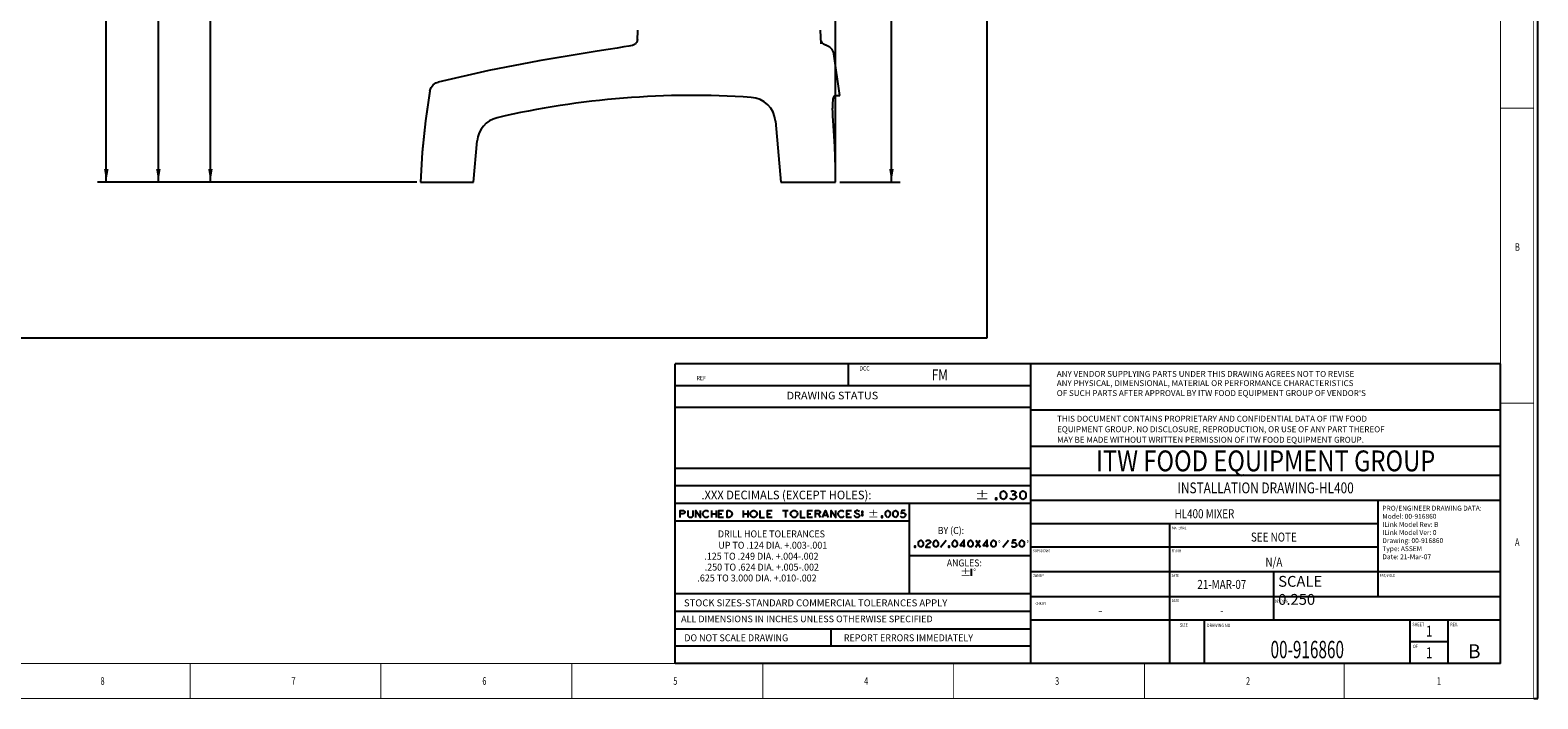
# Model space of a CAD drawing. Units: inches. Extents: x 0 to 44, y 0 to 34.
# Drawn here: x 22.3 to 44, y 0 to 9.6 of the extents above; entities that cross this region are included whole.
import ezdxf
from ezdxf.enums import TextEntityAlignment as Align

# ---------------------------------------------------------------- set-up
doc = ezdxf.new("R2010")
doc.units = ezdxf.units.IN
doc.header["$LTSCALE"] = 2.42
doc.header["$MEASUREMENT"] = 0
doc.layers.get('0').update_dxf_attribs({"linetype": 'CONTINUOUS'})
doc.styles.get("Standard").update_dxf_attribs({"font": 'txt', "width": 0.8})
doc.styles.add('TEXTSTYLE_1', font='txt', dxfattribs={"width": 0.810504})
doc.styles.add('TEXTSTYLE_10', font='txt', dxfattribs={"width": 0.8})
doc.styles.add('TEXTSTYLE_2', font='txt', dxfattribs={"width": 0.889266})
doc.styles.add('TEXTSTYLE_3', font='txt', dxfattribs={"width": 0.885085})
doc.styles.add('TEXTSTYLE_4', font='txt', dxfattribs={"width": 0.947421})
doc.styles.add('TEXTSTYLE_5', font='txt', dxfattribs={"width": 0.947802})
doc.styles.add('TEXTSTYLE_7', font='txt', dxfattribs={"width": 0.995671})
doc.styles.add('TEXTSTYLE_8', font='txt', dxfattribs={"width": 0.995798})
doc.styles.add('TEXTSTYLE_9', font='txt', dxfattribs={"width": 0.996032})
doc.dimstyles.new('DIMSTYLE_1', dxfattribs={"dimtxt": 0.15625, "dimasz": 0.1875, "dimexe": 0.18, "dimexo": 0.0625, "dimgap": 0.09, "dimtad": 0, "dimtih": 1, "dimtoh": 1, "dimdec": 3, "dimlfac": 4, "dimzin": 4, "dimdsep": 46, "dimtxsty": 'Standard', "dimblk": '_FILLED', "dimblk1": '_FILLED', "dimblk2": '_FILLED', "dimcen": 0.09, "dimadec": 0, "dimazin": 0, "dimtfac": 1, "dimtdec": 3, "dimtofl": 0, "dimtmove": 0, "dimatfit": 3, "dimldrblk": '_FILLED', "dimfxl": 0, "dimtolj": 1, "dimtzin": 4, "dimarcsym": 0})
doc.dimstyles.new('DIMSTYLE_2', dxfattribs={"dimtxt": 0.15625, "dimasz": 0.1875, "dimexe": 0.18, "dimexo": 0.0625, "dimgap": 0.09, "dimtad": 0, "dimtih": 1, "dimtoh": 1, "dimdec": 3, "dimlfac": 4, "dimzin": 4, "dimdsep": 46, "dimtxsty": 'Standard', "dimblk": '_FILLED', "dimblk1": '_FILLED', "dimblk2": '_FILLED', "dimcen": 0.09, "dimadec": 0, "dimazin": 0, "dimtp": 0.03125, "dimtm": 0.03125, "dimtfac": 1, "dimtdec": 3, "dimtofl": 0, "dimtmove": 0, "dimatfit": 3, "dimldrblk": '_FILLED', "dimfxl": 0, "dimtolj": 1, "dimtzin": 4, "dimarcsym": 0})
doc.dimstyles.new('DIMSTYLE_3', dxfattribs={"dimtxt": 0.15625, "dimasz": 0.1875, "dimexe": 0.18, "dimexo": 0.0625, "dimgap": 0.09, "dimtad": 0, "dimtih": 1, "dimtoh": 1, "dimdec": 3, "dimlfac": 4, "dimzin": 4, "dimdsep": 46, "dimtxsty": 'Standard', "dimblk": '_FILLED', "dimblk1": '_FILLED', "dimblk2": '_FILLED', "dimcen": 0.09, "dimadec": 0, "dimazin": 0, "dimtfac": 1, "dimtdec": 3, "dimtofl": 0, "dimtmove": 0, "dimatfit": 3, "dimldrblk": '_FILLED', "dimfxl": 0, "dimtolj": 1, "dimtzin": 4, "dimarcsym": 0})

# ---------------------------------------------------------------- blocks, each defined once
blk = doc.blocks.new('_FILLED')
at = {"color": 0, "linetype": 'ByBlock'}
blk.add_solid([(0, 0), (-1, 0.17), (-1, -0.17)], dxfattribs=at)
blk = doc.blocks.new('*D')
at = {"color": 2, "linetype": 'CONTINUOUS'}
for p, q in [((28.333, 30.399), (28.333, 31.372)), ((32.036, 30.399), (32.036, 31.372)), ((28.333, 31.247), (29.811, 31.247)), ((32.036, 31.247), (30.842, 31.247)), ((32.339, 30.096), (33.939, 30.096)), ((33.814, 30.096), (33.814, 27.738)), ((33.814, 24.683), (33.814, 27.191)), ((15.469, 25.034), (11.05, 22.28)), ((11.597, 22.62), (15.469, 25.034)), ((32.573, 24.683), (33.939, 24.683)), ((28.091, 24.39), (28.091, 22.062)), ((32.278, 24.389), (32.278, 22.062)), ((11.05, 22.28), (10.878, 22.28)), ((28.091, 22.187), (29.632, 22.187)), ((32.278, 22.187), (30.663, 22.187)), ((33.161, 18.65), (33.161, 20.758)), ((33.161, 20.633), (33.523, 20.633)), ((33.885, 20.633), (33.523, 20.633)), ((33.523, 20.633), (34.16, 20.633)), ((33.885, 7.497), (33.885, 20.758)), ((30.911, 19.883), (23.254, 19.883)), ((23.379, 19.883), (23.379, 15.559)), ((33.433, 18.378), (34.814, 18.378)), ((34.689, 18.378), (34.689, 12.975)), ((26.22, 18.001), (24.004, 18.001)), ((24.129, 18.001), (24.129, 14.607)), ((23.379, 7.434), (23.379, 15.012)), ((26.573, 15.19), (24.754, 15.19)), ((24.879, 15.19), (24.879, 13.568)), ((26.573, 15.19), (25.504, 15.19)), ((25.629, 15.19), (25.629, 12.647)), ((24.129, 7.434), (24.129, 14.06)), ((24.879, 7.434), (24.879, 13.021)), ((34.689, 7.434), (34.689, 12.428)), ((25.629, 11.048), (25.629, 12.1)), ((27.901, 11.048), (25.504, 11.048)), ((2.632, 8.622), (2.632, 6.559)), ((27.851, 7.434), (23.254, 7.434)), ((27.851, 7.434), (24.004, 7.434)), ((27.851, 7.434), (24.754, 7.434)), ((33.947, 7.434), (34.814, 7.434)), ((8.674, 7.372), (8.674, 6.559)), ((14.682, 7.372), (14.682, 6.559)), ((20.442, 7.372), (20.442, 6.559)), ((2.632, 6.684), (5.01, 6.684)), ((8.674, 6.684), (6.041, 6.684)), ((14.682, 6.684), (16.585, 6.684)), ((20.442, 6.684), (17.617, 6.684))]:
    blk.add_line(p, q, dxfattribs=at)
at = {"color": 6, "linetype": 'CONTINUOUS'}
for p, q in [((17.659, 30.504), (22.164, 30.504)), ((22.039, 30.504), (22.039, 26.917)), ((22.039, 22.937), (22.039, 26.37)), ((17.624, 22.937), (22.164, 22.937)), ((21.289, 13.483), (21.289, 5.805)), ((14.682, 7.367), (14.682, 5.805)), ((14.682, 5.93), (17.333, 5.93)), ((21.289, 5.93), (18.364, 5.93))]:
    blk.add_line(p, q, dxfattribs=at)
at = {"color": 2, "linetype": 'CONTINUOUS', "xscale": 0.1875, "yscale": 0.1875, "zscale": 0.1875}
for p, rotation in [((28.333, 31.247), 180), ((33.814, 30.096), 90), ((33.814, 24.683), 270), ((11.597, 22.62), 211.935188), ((28.091, 22.187), 180), ((33.161, 20.633), 180), ((23.379, 19.883), 90), ((34.689, 18.378), 90), ((24.129, 18.001), 90), ((24.879, 15.19), 90), ((25.629, 15.19), 90), ((25.629, 11.048), 270), ((23.379, 7.434), 270), ((24.129, 7.434), 270), ((24.879, 7.434), 270), ((34.689, 7.434), 270), ((2.632, 6.684), 180), ((14.682, 6.684), 180)]:
    blk.add_blockref('_FILLED', p, dxfattribs=dict(at, rotation=rotation))
for p in [(32.036, 31.247), (32.278, 22.187), (33.885, 20.633), (8.674, 6.684), (20.442, 6.684)]:
    blk.add_blockref('_FILLED', p, dxfattribs=at)
at = {"color": 6, "linetype": 'CONTINUOUS', "xscale": 0.1875, "yscale": 0.1875, "zscale": 0.1875}
for p, rotation in [((22.039, 30.504), 90), ((22.039, 22.937), 270), ((14.682, 5.93), 180)]:
    blk.add_blockref('_FILLED', p, dxfattribs=dict(at, rotation=rotation))
blk.add_blockref('_FILLED', (21.289, 5.93), dxfattribs=at)
at = {"color": 2, "linetype": 'CONTINUOUS', "width": 0.8}
for s, height, p in [('14-3/4', 0.1562, (29.889, 31.169)), ('"', 0.156, (30.639, 31.169)), ('[38 CM]', 0.1562, (29.889, 30.934)), ('21-5/8', 0.1562, (33.377, 27.503)), ('"', 0.156, (34.127, 27.503)), ('[55 CM]', 0.1562, (33.377, 27.269)), ('18-1/4', 0.1562, (9.925, 22.202)), ('R', 0.156, (9.8, 22.202)), ('"', 0.156, (10.675, 22.202)), ('16-3/4', 0.1562, (29.71, 22.109)), ('"', 0.156, (30.46, 22.109)), ('[46 CM]', 0.1562, (9.925, 21.967)), ('[43 CM]', 0.1562, (29.71, 21.875)), ('SWING', 0.1562, (10.175, 21.733)), ('2-7/8', 0.1562, (34.238, 20.555)), ('"', 0.156, (34.863, 20.555)), ('[7 CM]', 0.1562, (34.238, 20.32)), ('49-3/4', 0.1562, (22.942, 15.325)), ('"', 0.156, (23.692, 15.325)), ('[127 CM]', 0.1562, (22.879, 15.091)), ('42-1/4', 0.1562, (23.692, 14.372)), ('"', 0.156, (24.442, 14.372)), ('[107 CM]', 0.1562, (23.629, 14.138)), ('31', 0.1562, (24.692, 13.334)), ('"', 0.156, (24.942, 13.334)), ('[79 CM]', 0.1562, (24.442, 13.099)), ('43-3/4', 0.1562, (34.251, 12.74)), ('"', 0.156, (35.001, 12.74)), ('[111 CM]', 0.1562, (34.189, 12.506)), ('16-5/8', 0.1562, (25.192, 12.412)), ('"', 0.156, (25.942, 12.412)), ('[42 CM]', 0.1562, (25.192, 12.178)), ('24-1/8', 0.1562, (5.088, 6.606)), ('"', 0.156, (5.838, 6.606)), ('23', 0.1562, (16.914, 6.606)), ('"', 0.156, (17.164, 6.606)), ('[61 CM]', 0.1562, (5.088, 6.372)), ('[59 CM]', 0.1562, (16.664, 6.372))]:
    blk.add_text(s, height=height, dxfattribs=at).set_placement(p)
at = {"color": 6, "linetype": 'CONTINUOUS', "width": 0.8}
for s, height, p in [('30-1/4', 0.1562, (21.601, 26.682)), ('"', 0.156, (22.351, 26.682)), ('[77 CM]', 0.1562, (21.601, 26.448)), ('26-3/8', 0.1562, (17.411, 5.852)), ('"', 0.156, (18.161, 5.852)), ('[67 CM]', 0.1562, (17.411, 5.617))]:
    blk.add_text(s, height=height, dxfattribs=at).set_placement(p)

msp = doc.modelspace()

# ---------------------------------------------------------------- linework, layer by layer
at = {"color": 7, "linetype": 'CONTINUOUS'}
for p, q in [((44, 0), (44, 34)), ((31.02887, 9.47595), (31.03659, 9.62324)), ((33.67504, 9.42579), (33.6647, 9.62324)), ((30.60844, 9.34379), (30.44956, 9.31904)), ((30.83402, 9.38102), (30.73568, 9.36436)), ((30.83445, 9.3811), (30.83402, 9.38102)), ((30.93002, 9.39889), (30.90607, 9.39408)), ((30.95689, 9.4044), (30.95222, 9.40336)), ((31.02847, 9.48517), (31.02394, 9.4632)), ((31.02966, 9.4909), (31.02916, 9.48847)), ((31.02959, 9.48975), (31.02958, 9.48953)), ((30.27856, 9.29319), (29.61124, 9.18286)), ((30.44956, 9.31904), (30.27856, 9.29319)), ((33.94628, 8.6841), (33.85798, 9.28169)), ((28.88852, 9.04102), (28.15867, 8.87581)), ((28.04123, 8.74996), (27.97734, 8.31736)), ((28.15891, 8.87587), (28.15892, 8.87587)), ((33.87769, 8.6841), (33.94625, 8.6841)), ((33.01817, 8.31435), (33.09515, 7.43435)), ((28.66863, 7.43435), (28.72068, 8.02929)), ((27.90371, 7.43435), (28.66863, 7.43435)), ((33.09515, 7.43435), (33.88498, 7.43435)), ((43.93999, 0), (44, 0))]:
    msp.add_line(p, q, dxfattribs=at)
at = {"color": 2, "linetype": 'CONTINUOUS'}
for p, q in [((36.0625, 31.8125), (36.0625, 5.1875)), ((36.0625, 5.1875), (2.0125, 5.1875)), ((36.69749, 4.81719), (31.57249, 4.81719)), ((31.57249, 0.5), (31.57249, 4.81719)), ((34.07249, 4.5), (34.07249, 4.81719)), ((36.69749, 0.5), (36.69749, 4.81719)), ((43.45999, 4.81641), (36.69749, 4.81641)), ((36.69749, 0.5), (36.69749, 4.81641)), ((43.45999, 0.5), (43.45999, 4.81641)), ((36.69749, 4.5), (31.57249, 4.5)), ((36.69749, 4.1875), (31.57249, 4.1875)), ((43.45999, 4.15234), (36.69749, 4.15234)), ((43.45999, 3.62891), (36.69749, 3.62891)), ((36.69749, 3.3125), (31.57249, 3.3125)), ((36.69749, 3.05859), (31.57249, 3.05859)), ((43.45999, 3.21094), (36.69749, 3.21094)), ((36.42732, 2.93753), (36.44815, 2.93753)), ((43.45999, 2.85156), (36.69749, 2.85156)), ((41.69749, 1.46094), (41.69749, 2.85156)), ((36.69749, 2.80469), (31.57249, 2.80469)), ((32.09505, 2.7063), (32.09505, 2.6063)), ((32.09505, 2.6563), (32.16172, 2.6563)), ((32.16172, 2.7063), (32.16172, 2.6063)), ((32.20339, 2.6563), (32.24506, 2.6563)), ((32.55339, 2.7063), (32.55339, 2.6063)), ((32.55339, 2.6563), (32.62005, 2.6563)), ((32.62005, 2.7063), (32.62005, 2.6063)), ((32.90339, 2.6563), (32.94505, 2.6563)), ((33.12005, 2.7063), (33.20339, 2.7063)), ((33.16172, 2.7063), (33.16172, 2.6063)), ((33.48672, 2.6563), (33.52839, 2.6563)), ((33.63672, 2.6563), (33.66172, 2.6063)), ((33.71172, 2.63964), (33.76172, 2.63964)), ((34.04505, 2.6563), (34.08672, 2.6563)), ((34.17006, 2.61464), (34.15339, 2.6313)), ((34.94749, 1.50391), (34.94749, 2.80469)), ((34.94749, 2.55078), (31.57249, 2.55078)), ((41.69749, 2.51562), (36.69749, 2.51562)), ((38.69749, 0.5), (38.69749, 2.51562)), ((35.39378, 2.17632), (35.47711, 2.28048)), ((35.90211, 2.27632), (35.96878, 2.17632)), ((35.90211, 2.17632), (35.96878, 2.27632)), ((36.29378, 2.17632), (36.37711, 2.28048)), ((41.69749, 2.17969), (36.69749, 2.17969)), ((36.69749, 2.05078), (34.94749, 2.05078)), ((35.83559, 1.86661), (35.83559, 1.76661)), ((43.45999, 1.82031), (36.69749, 1.82031)), ((40.19749, 1.125), (40.19749, 1.82031)), ((36.69749, 1.50391), (31.57249, 1.50391)), ((43.45999, 1.46094), (36.69749, 1.46094)), ((36.69749, 1.25), (31.57249, 1.25)), ((43.45999, 1.125), (36.69749, 1.125)), ((39.19749, 0.5), (39.19749, 1.125)), ((42.15999, 0.5), (42.15999, 1.125)), ((42.70999, 0.5), (42.70999, 1.125)), ((36.69749, 0.99609), (31.57249, 0.99609)), ((33.82249, 0.75391), (33.82249, 0.99609)), ((36.69749, 0.75391), (31.57249, 0.75391)), ((42.70999, 0.8125), (42.15999, 0.8125)), ((36.69749, 0.5), (31.57249, 0.5)), ((43.45999, 0.5), (36.69749, 0.5))]:
    msp.add_line(p, q, dxfattribs=at)
at = {"color": 7, "linetype": 'CONTINUOUS', "const_width": 0.014}
for points in [[(43.93999, 33.99995), (43.93999, 0)], [(43.45999, 33.49997), (43.45999, 0.5)], [(43.45999, 8.5), (43.93999, 8.5)], [(43.45999, 4.25), (43.93999, 4.25)], [(0.45999, 0.5), (43.45999, 0.5)], [(24.58499, 0.5), (24.58499, 0)], [(27.33499, 0.5), (27.33499, 0)], [(30.08499, 0.5), (30.08499, 0)], [(32.83499, 0.5), (32.83499, 0)], [(35.58499, 0.5), (35.58499, 0)], [(38.33499, 0.5), (38.33499, 0)], [(41.20999, 0.5), (41.20999, 0)], [(0, 0), (43.93999, 0)]]:
    msp.add_lwpolyline(points, dxfattribs=at)
at = {"color": 7, "linetype": 'CONTINUOUS'}
for points in [[(30.95222, 9.40336), (30.90646, 9.39415), (30.83498, 9.38119), (30.73633, 9.36446), (30.6077, 9.34367)], [(31.0239, 9.46312), (31.02032, 9.45475), (31.01574, 9.44645), (31.01013, 9.43837), (31.00349, 9.43069), (30.99583, 9.4236), (30.98723, 9.41726), (30.97776, 9.41185), (30.96755, 9.40751), (30.95669, 9.40435)], [(31.02961, 9.49009), (31.02952, 9.48873), (31.02922, 9.48555), (31.0283, 9.47919), (31.02658, 9.47148), (31.0239, 9.46312)], [(33.6907, 9.44056), (33.67707, 9.46546), (33.67154, 9.4926)], [(33.74223, 9.40662), (33.73665, 9.40821), (33.71119, 9.42087), (33.6907, 9.44056)], [(30.27856, 9.29319), (29.61214, 9.18304), (28.88852, 9.04102)], [(28.04053, 8.74527), (27.97758, 8.31922), (27.93017, 7.86482), (27.90369, 7.43435)], [(28.04122, 8.74996), (28.0568, 8.79626), (28.08552, 8.83511), (28.12472, 8.86332), (28.15892, 8.87587)], [(27.97734, 8.31736), (27.93002, 7.86295), (27.90369, 7.43435)]]:
    msp.add_lwpolyline(points, dxfattribs=at)
at = {"color": 2, "linetype": 'CONTINUOUS'}
for points in [[(36.20857, 2.86462), (36.20857, 2.88545), (36.18773, 2.88545), (36.18773, 2.86462), (36.20857, 2.86462), (36.18773, 2.88545)], [(36.30232, 2.86462), (36.28148, 2.87503), (36.27107, 2.88545), (36.26065, 2.90628), (36.26065, 2.94795), (36.27107, 2.96878), (36.28148, 2.9792), (36.30232, 2.98962), (36.32315, 2.9792), (36.33357, 2.96878), (36.34398, 2.94795), (36.34398, 2.90628), (36.33357, 2.88545), (36.32315, 2.87503), (36.30232, 2.86462)], [(36.48982, 2.89587), (36.46898, 2.87503), (36.44815, 2.86462), (36.42732, 2.86462), (36.40648, 2.87503), (36.39607, 2.88545)], [(36.40648, 2.9792), (36.42732, 2.98962), (36.44815, 2.98962), (36.46898, 2.9792), (36.4794, 2.96878), (36.4794, 2.95837), (36.46898, 2.94795), (36.44815, 2.93753), (36.46898, 2.92712)], [(36.46898, 2.92712), (36.48982, 2.90628), (36.48982, 2.89587)], [(36.58357, 2.86462), (36.56274, 2.87503), (36.55232, 2.88545), (36.5419, 2.90628), (36.5419, 2.94795), (36.55232, 2.96878), (36.56274, 2.9792), (36.58357, 2.98962), (36.6044, 2.9792), (36.61482, 2.96878), (36.62523, 2.94795), (36.62523, 2.90628), (36.61482, 2.88545), (36.6044, 2.87503), (36.58357, 2.86462)], [(31.64505, 2.6063), (31.64505, 2.7063), (31.68672, 2.7063), (31.70339, 2.69797), (31.71172, 2.68964), (31.71172, 2.67297), (31.70339, 2.66464), (31.68672, 2.6563), (31.64505, 2.6563)], [(31.82839, 2.7063), (31.82839, 2.62297), (31.82005, 2.61464), (31.80339, 2.6063), (31.78672, 2.6063), (31.77005, 2.61464), (31.76172, 2.62297), (31.76172, 2.7063)], [(31.87005, 2.6063), (31.87005, 2.7063), (31.93672, 2.6063), (31.93672, 2.7063)], [(32.05339, 2.62297), (32.04505, 2.61464), (32.02839, 2.6063), (32.01172, 2.6063), (31.99505, 2.61464), (31.98672, 2.62297), (31.97839, 2.6313), (31.97006, 2.6563), (31.97839, 2.6813)], [(31.97839, 2.6813), (31.99505, 2.69797), (32.01172, 2.7063), (32.02839, 2.7063), (32.04505, 2.69797), (32.05339, 2.68964)], [(32.27005, 2.6063), (32.20339, 2.6063), (32.20339, 2.7063), (32.27005, 2.7063)], [(32.32005, 2.7063), (32.35339, 2.7063), (32.37005, 2.69797)], [(32.37005, 2.69797), (32.38672, 2.6813), (32.39505, 2.6563), (32.38672, 2.6313), (32.37839, 2.62297), (32.37005, 2.61464), (32.35339, 2.6063), (32.32005, 2.6063), (32.32005, 2.7063)], [(32.73672, 2.62297), (32.72839, 2.61464), (32.71172, 2.6063), (32.69505, 2.6063), (32.67839, 2.61464), (32.67005, 2.62297), (32.66172, 2.6313), (32.65339, 2.6563), (32.66172, 2.6813)], [(32.66172, 2.6813), (32.67839, 2.69797), (32.69505, 2.7063), (32.71172, 2.7063), (32.72839, 2.69797)], [(32.72839, 2.69797), (32.74505, 2.6813), (32.75339, 2.6563), (32.74505, 2.6313), (32.73672, 2.62297)], [(32.79506, 2.7063), (32.79506, 2.6063), (32.86172, 2.6063)], [(32.97005, 2.6063), (32.90339, 2.6063), (32.90339, 2.7063), (32.97005, 2.7063)], [(33.32005, 2.62297), (33.31172, 2.61464), (33.29505, 2.6063), (33.27839, 2.6063), (33.26172, 2.61464), (33.25339, 2.62297), (33.24505, 2.6313), (33.23672, 2.6563), (33.24505, 2.6813)], [(33.24505, 2.6813), (33.26172, 2.69797), (33.27839, 2.7063), (33.29505, 2.7063), (33.31172, 2.69797)], [(33.31172, 2.69797), (33.32839, 2.6813), (33.33672, 2.6563), (33.32839, 2.6313), (33.32005, 2.62297)], [(33.37839, 2.7063), (33.37839, 2.6063), (33.44505, 2.6063)], [(33.55339, 2.6063), (33.48672, 2.6063), (33.48672, 2.7063), (33.55339, 2.7063)], [(33.59505, 2.6063), (33.59505, 2.7063), (33.63672, 2.7063), (33.65339, 2.69797), (33.66172, 2.68964), (33.66172, 2.67297), (33.65339, 2.66464), (33.63672, 2.6563), (33.59505, 2.6563)], [(33.69505, 2.6063), (33.73672, 2.7063), (33.77839, 2.6063)], [(33.82005, 2.6063), (33.82005, 2.7063), (33.88672, 2.6063), (33.88672, 2.7063)], [(34.00339, 2.62297), (33.99505, 2.61464), (33.97839, 2.6063), (33.96172, 2.6063), (33.94505, 2.61464), (33.93672, 2.62297), (33.92839, 2.6313), (33.92005, 2.6563), (33.92839, 2.6813)], [(33.92839, 2.6813), (33.94505, 2.69797), (33.96172, 2.7063), (33.97839, 2.7063), (33.99505, 2.69797), (34.00339, 2.68964)], [(34.11172, 2.6063), (34.04505, 2.6063), (34.04505, 2.7063), (34.11172, 2.7063)], [(34.22839, 2.68964), (34.22005, 2.69797), (34.20339, 2.7063), (34.18672, 2.7063), (34.17006, 2.69797), (34.16172, 2.68964), (34.16172, 2.6813), (34.17006, 2.67297), (34.18672, 2.66464), (34.20339, 2.6563), (34.22005, 2.64797), (34.22839, 2.63964), (34.22839, 2.62297), (34.22005, 2.61464), (34.20339, 2.6063), (34.18672, 2.6063), (34.17006, 2.61464)], [(34.26172, 2.68964), (34.27839, 2.67297), (34.27839, 2.68964), (34.26172, 2.68964), (34.26172, 2.67297), (34.27839, 2.67297)], [(34.26172, 2.64797), (34.27839, 2.6313), (34.27839, 2.64797), (34.26172, 2.64797), (34.26172, 2.6313), (34.27839, 2.6313)], [(34.56172, 2.6063), (34.56172, 2.62297), (34.54505, 2.62297), (34.54505, 2.6063), (34.56172, 2.6063), (34.54505, 2.62297)], [(34.63672, 2.6063), (34.62005, 2.61464), (34.61172, 2.62297), (34.60339, 2.63964), (34.60339, 2.67297), (34.61172, 2.68964), (34.62005, 2.69797), (34.63672, 2.7063), (34.65339, 2.69797), (34.66172, 2.68964), (34.67005, 2.67297), (34.67005, 2.63964), (34.66172, 2.62297), (34.65339, 2.61464), (34.63672, 2.6063)], [(34.74505, 2.6063), (34.72839, 2.61464), (34.72006, 2.62297), (34.71172, 2.63964), (34.71172, 2.67297), (34.72006, 2.68964), (34.72839, 2.69797), (34.74505, 2.7063), (34.76172, 2.69797), (34.77005, 2.68964), (34.77839, 2.67297), (34.77839, 2.63964), (34.77005, 2.62297), (34.76172, 2.61464), (34.74505, 2.6063)], [(34.88672, 2.7063), (34.83672, 2.7063), (34.82839, 2.66464), (34.84505, 2.67297), (34.86172, 2.67297), (34.87839, 2.66464), (34.88672, 2.6563), (34.89505, 2.63964), (34.88672, 2.62297), (34.87839, 2.61464), (34.86172, 2.6063), (34.84505, 2.6063), (34.82839, 2.61464), (34.82005, 2.62297)], [(35.03544, 2.17632), (35.03544, 2.19298), (35.01878, 2.19298), (35.01878, 2.17632), (35.03544, 2.17632), (35.01878, 2.19298)], [(35.11045, 2.17632), (35.09378, 2.18465), (35.08545, 2.19298), (35.07711, 2.20965), (35.07711, 2.24298), (35.08545, 2.25965), (35.09378, 2.26798), (35.11045, 2.27632), (35.12711, 2.26798), (35.13544, 2.25965), (35.14378, 2.24298), (35.14378, 2.20965), (35.13544, 2.19298), (35.12711, 2.18465), (35.11045, 2.17632)], [(35.18544, 2.25965), (35.19378, 2.26798), (35.21044, 2.27632), (35.22711, 2.27632), (35.24378, 2.26798), (35.25211, 2.25965), (35.25211, 2.24298), (35.24378, 2.23465)], [(35.24378, 2.23465), (35.21044, 2.21798), (35.19378, 2.20132), (35.18544, 2.17632), (35.25211, 2.17632)], [(35.32711, 2.17632), (35.31044, 2.18465), (35.30211, 2.19298), (35.29378, 2.20965), (35.29378, 2.24298), (35.30211, 2.25965), (35.31044, 2.26798), (35.32711, 2.27632), (35.34378, 2.26798), (35.35211, 2.25965), (35.36045, 2.24298), (35.36045, 2.20965), (35.35211, 2.19298), (35.34378, 2.18465), (35.32711, 2.17632)], [(35.52711, 2.17632), (35.52711, 2.19298), (35.51044, 2.19298), (35.51044, 2.17632), (35.52711, 2.17632), (35.51044, 2.19298)], [(35.60211, 2.17632), (35.58544, 2.18465), (35.57711, 2.19298), (35.56878, 2.20965), (35.56878, 2.24298), (35.57711, 2.25965), (35.58544, 2.26798), (35.60211, 2.27632), (35.61878, 2.26798), (35.62711, 2.25965), (35.63545, 2.24298), (35.63545, 2.20965), (35.62711, 2.19298), (35.61878, 2.18465), (35.60211, 2.17632)], [(35.73544, 2.17632), (35.73544, 2.27632), (35.67711, 2.20132), (35.75211, 2.20132)], [(35.82711, 2.17632), (35.81044, 2.18465), (35.80211, 2.19298), (35.79378, 2.20965), (35.79378, 2.24298), (35.80211, 2.25965), (35.81044, 2.26798), (35.82711, 2.27632), (35.84378, 2.26798), (35.85211, 2.25965), (35.86044, 2.24298), (35.86044, 2.20965), (35.85211, 2.19298), (35.84378, 2.18465), (35.82711, 2.17632)], [(36.06878, 2.17632), (36.06878, 2.27632), (36.01044, 2.20132), (36.08544, 2.20132)], [(36.16044, 2.17632), (36.14378, 2.18465), (36.13544, 2.19298), (36.12711, 2.20965), (36.12711, 2.24298), (36.13544, 2.25965), (36.14378, 2.26798), (36.16044, 2.27632), (36.17711, 2.26798), (36.18545, 2.25965), (36.19378, 2.24298), (36.19378, 2.20965), (36.18545, 2.19298), (36.17711, 2.18465), (36.16044, 2.17632)], [(36.48545, 2.27632), (36.43544, 2.27632), (36.42711, 2.23465), (36.44378, 2.24298), (36.46044, 2.24298), (36.47711, 2.23465), (36.48545, 2.22632), (36.49378, 2.20965), (36.48545, 2.19298), (36.47711, 2.18465), (36.46044, 2.17632), (36.44378, 2.17632), (36.42711, 2.18465), (36.41878, 2.19298)], [(36.56878, 2.17632), (36.55211, 2.18465), (36.54378, 2.19298), (36.53544, 2.20965), (36.53544, 2.24298), (36.54378, 2.25965), (36.55211, 2.26798), (36.56878, 2.27632), (36.58544, 2.26798), (36.59378, 2.25965), (36.60211, 2.24298), (36.60211, 2.20965), (36.59378, 2.19298), (36.58544, 2.18465), (36.56878, 2.17632)]]:
    msp.add_lwpolyline(points, dxfattribs=at)
at = {"color": 7, "linetype": 'CONTINUOUS'}
for centre, radius, start, end in [((33.704, 9.25512), 0.15625, 9.789767, 75.839316), ((31.8293, -3.8159), 12.5, 86.144498, 103.036439), ((32.64459, 8.28166), 0.375, 5, 86.144498), ((29.09426, 7.9966), 0.375, 103.036439, 175)]:
    msp.add_arc(centre, radius, start, end, dxfattribs=at)
for points, start_tangent, end_tangent in [([(33.84784, 8.34179), (33.84363, 8.41018), (33.84196, 8.47522), (33.84284, 8.53454), (33.84612, 8.58602), (33.85158, 8.62788), (33.85889, 8.65877), (33.86771, 8.67771), (33.87769, 8.6841)], (-0.02758189, 0.35011386), (0.35119863, 0)), ([(33.88498, 7.43435), (33.88022, 7.73692), (33.86784, 8.03946), (33.84784, 8.34179)], (-0.00286561, 0.9083803), (-0.07134131, 0.90557904))]:
    msp.add_spline(points, degree=3, dxfattribs=dict(at, start_tangent=start_tangent, end_tangent=end_tangent))

# ---------------------------------------------------------------- texts
at = {"color": 2, "linetype": 'CONTINUOUS'}
for s, height, width, p in [('B', 0.10938, 0.714286, (43.67093, 6.44531)), ('DCC', 0.063, 0.873016, (34.22682, 4.72085)), ('REF', 0.063, 0.873016, (31.88227, 4.58175)), ('DRAWING STATUS', 0.109375, 1.045918, (33.17874, 4.30635)), ('.XXX DECIMALS (EXCEPT HOLES):', 0.125, 0.94417, (31.95136, 2.8665)), (' %%p', 0.1, 1.166667, (34.31172, 2.6063)), ('DRILL HOLE TOLERANCES', 0.1, 0.941043, (32.18924, 2.31822)), ('  BY (C):', 0.1, 0.925926, (35.29978, 2.3674)), ('MATERIAL', 0.04, 0.8, (38.7318, 2.43483)), ('UP TO .124 DIA. +.003-.001', 0.1, 0.943223, (32.19535, 2.155)), ('A', 0.10938, 0.714286, (43.67093, 2.19531)), ('.125 TO .249 DIA. +.004-.002', 0.1, 0.943877, (31.99317, 1.99699)), ('ANGLES:', 0.1, 0.918367, (35.48678, 1.89994)), ('SUPSD DWG', 0.04, 0.8, (36.72816, 2.10528)), ('FINISH', 0.04, 0.8, (38.72521, 2.10528)), ('.625 TO 3.000 DIA. +.010-.002', 0.1, 0.944171, (31.89328, 1.683)), ('.250 TO .624 DIA. +.005-.002', 0.1, 0.943877, (31.99916, 1.83999)), ('DWN BY', 0.04, 0.8, (36.72157, 1.74937)), ('DATE', 0.04, 0.8, (38.71862, 1.74937)), ('PAT/MOLD', 0.04, 0.8, (41.72409, 1.74937)), ('CHK BY', 0.04, 0.8, (36.7643, 1.34587)), ('DATE', 0.04, 0.8, (38.72521, 1.38687)), ('DEV DWG', 0.04, 0.8, (40.20817, 1.38028)), ('SHEET', 0.05, 0.8, (42.19309, 1.03934)), ('REV.', 0.05, 0.8, (42.73909, 1.03914)), ('DO NOT SCALE DRAWING', 0.1, 0.940476, (31.70573, 0.82207)), ('REPORT ERRORS IMMEDIATELY', 0.1, 0.942857, (34.0026, 0.82207)), ('SIZE', 0.05, 0.8, (38.84385, 1.03255)), ('DRAWING NO', 0.05, 0.8, (39.23272, 1.02596)), ('OF', 0.05, 0.8, (42.2008, 0.72331)), ('8', 0.10938, 0.714286, (23.29593, 0.19531)), ('7', 0.10938, 0.714286, (26.04593, 0.19531)), ('6', 0.10938, 0.714286, (28.79593, 0.19531)), ('5', 0.10938, 0.714286, (31.54593, 0.19531)), ('4', 0.10938, 0.714286, (34.29593, 0.19531)), ('3', 0.10938, 0.714286, (37.04593, 0.19531)), ('2', 0.10938, 0.714286, (39.79593, 0.19531)), ('1', 0.10938, 0.714286, (42.54593, 0.19531))]:
    msp.add_text(s, height=height, dxfattribs=dict(at, width=width)).set_placement(p)
at = {"color": 2, "linetype": 'CONTINUOUS', "width": 0.8}
for s, height, p in [('FM', 0.15625, (35.38499, 4.58047)), ('INSTALLATION DRAWING-HL400', 0.15625, (40.07874, 2.95312)), ('HL400 MIXER', 0.13, (39.19749, 2.59375)), ('SEE NOTE', 0.13, (40.19749, 2.25781)), ('N/A', 0.13, (40.19749, 1.89844)), ('21-MAR-07', 0.13, (39.44749, 1.57563)), ('-', 0.13, (39.44749, 1.20312)), ('1', 0.15625, (42.43499, 0.89062)), ('1', 0.15625, (42.43499, 0.57812))]:
    msp.add_text(s, height=height, dxfattribs=at).set_placement(p, align=Align.CENTER)
at = {"color": 2, "linetype": 'CONTINUOUS', "style": 'TEXTSTYLE_10'}
for s, height, width, p in [('ITW FOOD EQUIPMENT GROUP', 0.3, 0.835938, (40.07874, 3.26992)), ('00-916860', 0.25, 0.648148, (40.67874, 0.57812))]:
    msp.add_text(s, height=height, dxfattribs=dict(at, width=width)).set_placement(p, align=Align.CENTER)
at = {"color": 2, "linetype": 'CONTINUOUS'}
for s, height, style, width, p in [('%%p ', 0.125, 'TEXTSTYLE_1', 1.166667, (35.89607, 2.86462)), ('%%d', 0.1, 'TEXTSTYLE_2', 0.666667, (36.22711, 2.17632)), ('%%d', 0.1, 'TEXTSTYLE_2', 0.666667, (36.63544, 2.17632)), ('%%p', 0.1, 'TEXTSTYLE_3', 1.166667, (35.67725, 1.76661)), ('%%d', 0.1, 'TEXTSTYLE_3', 0.666667, (35.86892, 1.76661))]:
    msp.add_text(s, height=height, dxfattribs=dict(at, style=style, width=width)).set_placement(p)
at = {"color": 2, "linetype": 'CONTINUOUS', "attachment_point": 1}
for s, insert, char_height, width, style in [('ANY VENDOR SUPPLYING PARTS UNDER THIS DRAWING AGREES NOT TO REVISE', (37.07026, 4.71534), 0.085, 5.5857122, 'TEXTSTYLE_7'), ('ANY PHYSICAL, DIMENSIONAL, MATERIAL OR PERFORMANCE CHARACTERISTICS', (37.07026, 4.58197), 0.085, 5.5857122, 'TEXTSTYLE_7'), ("OF SUCH PARTS AFTER APPROVAL BY ITW FOOD EQUIPMENT GROUP OF VENDOR'S", (37.07026, 4.43859), 0.085, 5.7557122, 'TEXTSTYLE_8'), ('THIS DOCUMENT CONTAINS PROPRIETARY AND CONFIDENTIAL DATA OF ITW FOOD', (37.0745, 4.06937), 0.085, 5.7557122, 'TEXTSTYLE_8'), ('EQUIPMENT GROUP. NO DISCLOSURE, REPRODUCTION, OR USE OF ANY PART THEREOF', (37.0745, 3.91798), 0.085, 6.0957121, 'TEXTSTYLE_9'), ('MAY BE MADE WITHOUT WRITTEN PERMISSION OF ITW FOOD EQUIPMENT GROUP.', (37.0745, 3.76659), 0.085, 5.6707122, 'TEXTSTYLE_7'), ('STOCK SIZES-STANDARD COMMERCIAL TOLERANCES APPLY', (31.70001, 1.425), 0.1, 4.5476169, 'TEXTSTYLE_4'), (' ALL DIMENSIONS IN INCHES UNLESS OTHERWISE SPECIFIED', (31.62958, 1.19132), 0.095, 4.682139, 'TEXTSTYLE_5')]:
    msp.add_mtext(s, dxfattribs=dict(at, insert=insert, char_height=char_height, width=width, style=style))
at = {"color": 2, "linetype": 'CONTINUOUS'}
for s, insert, char_height, width, attachment_point in [('PRO/ENGINEER DRAWING DATA:\\PModel: 00-916860\\PILink Model Rev: B\\PILink Model Ver: 0\\PDrawing: 00-916860\\PType: ASSEM\\PDate: 21-Mar-07', (41.75999, 2.77344), 0.07, 1.456, 1), ('SCALE\\P    0.250', (40.25999, 1.76313), 0.156, 1.0192, 1), ('- ', (37.69749, 1.33312), 0.13, 0.208, 2), ('B ', (43.08499, 0.77812), 0.2, 0.32, 2)]:
    msp.add_mtext(s, dxfattribs=dict(at, insert=insert, char_height=char_height, width=width, attachment_point=attachment_point))

# ---------------------------------------------------------------- dimensions: what is measured, and where the dimension line sits
for base, p1, p2, angle, text, middle in [((2.63202, 6.68435), (8.67394, 7.37185), (2.63202, 8.6216), 180, '<>"\\P[61 CM]', (5.52557, 6.56717)), ((24.87934, 15.1896), (27.85056, 7.43435), (26.57265, 15.1896), 90, '<>"\\P[79 CM]', (24.87934, 13.29481)), ((25.62934, 11.04785), (26.57265, 15.1896), (27.90059, 11.04785), 270, '<>"\\P[42 CM]', (25.62934, 12.37321)), ((23.37934, 7.43435), (30.91084, 19.88285), (27.85056, 7.43435), 270, '<>"\\P[127 CM]', (23.37934, 15.28584)), ((24.12934, 7.43435), (26.22009, 18.00085), (27.85056, 7.43435), 270, '<>"\\P[107 CM]', (24.12934, 14.33331)), ((34.68863, 7.43435), (33.43297, 18.37835), (33.94748, 7.43435), 270, '<>"\\P[111 CM]', (34.68863, 12.70127)), ((33.8143, 24.68337), (32.33894, 30.09618), (32.57281, 24.68337), 270, '<>"\\P[55 CM]', (33.8143, 27.4641)), ((28.09069, 22.18737), (32.27819, 24.38875), (28.09069, 24.38966), 180, '<>"\\P[43 CM]', (30.14762, 22.07019))]:
    dim = msp.add_linear_dim(base=base, p1=p1, p2=p2, angle=angle, text=text, dimstyle='DIMSTYLE_1', dxfattribs=at)
    dim.commit()
    dim.dimension.update_dxf_attribs({"geometry": '*D', "text_midpoint": middle, "dimtype": 160})
for base, p1, p2, text, dimstyle, middle in [((20.44198, 6.68435), (14.68226, 7.37185), (20.44198, 7.37185), '<>"\\P[59 CM]', 'DIMSTYLE_1', (17.1011, 6.56717)), ((33.88498, 20.63285), (33.16109, 18.65023), (33.88498, 7.49685), '<>"\\P[7 CM]', 'DIMSTYLE_2', (34.61301, 20.51567)), ((32.03594, 31.24666), (28.33294, 30.39918), (32.03594, 30.39918), '<>"\\P[38 CM]', 'DIMSTYLE_1', (30.32624, 31.12947))]:
    dim = msp.add_linear_dim(base=base, p1=p1, p2=p2, text=text, dimstyle=dimstyle, dxfattribs=at)
    dim.commit()
    dim.dimension.update_dxf_attribs({"geometry": '*D', "text_midpoint": middle, "dimtype": 160})
at = {"color": 6, "linetype": 'CONTINUOUS'}
dim = msp.add_linear_dim(base=(21.28887, 5.92985), p1=(14.68226, 7.36735), p2=(21.28887, 13.48323), text='<>"\\P[67 CM]', dimstyle='DIMSTYLE_1', dxfattribs=at)
dim.commit()
dim.dimension.update_dxf_attribs({"geometry": '*D', "text_midpoint": (17.84876, 5.81267), "dimtype": 160})
dim = msp.add_linear_dim(base=(22.03887, 22.93737), p1=(17.6592, 30.50431), p2=(17.62449, 22.93737), angle=270, text='<>"\\P[77 CM]', dimstyle='DIMSTYLE_1', dxfattribs=at)
dim.commit()
dim.dimension.update_dxf_attribs({"geometry": '*D', "text_midpoint": (22.03887, 26.6432), "dimtype": 160})
at = {"color": 2, "linetype": 'CONTINUOUS'}
dim = msp.add_radius_dim(center=(15.46854, 25.03362), mpoint=(11.59659, 22.62025), text='<>"\\P[46 CM]\\PSWING', dimstyle='DIMSTYLE_3', dxfattribs=at)
dim.commit()
dim.dimension.update_dxf_attribs({"geometry": '*D', "text_midpoint": (10.30011, 22.04525), "dimtype": 164})

doc.saveas('drawing.dxf')
